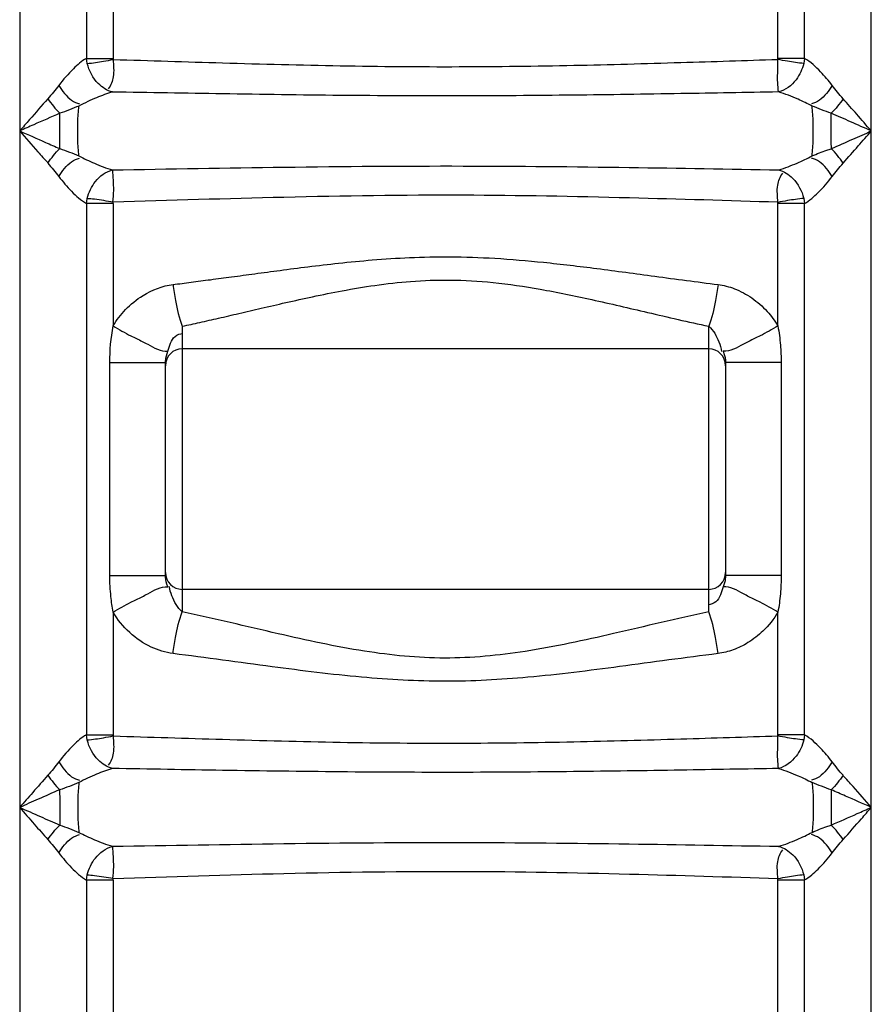
# Model space of a CAD drawing. Units: millimetres. Extents: x 15417 to 19107, y 585 to 4057.
# Drawn here: x 17494 to 17695, y 3231 to 3463 of the extents above; entities that cross this region are included whole.
import ezdxf

# ---------------------------------------------------------------- set-up
doc = ezdxf.new("R2010")
doc.units = ezdxf.units.MM
doc.layers.add('körperlinien dünn', color=1, linetype='Continuous', lineweight=25)

msp = doc.modelspace()

# ---------------------------------------------------------------- linework, layer by layer
at = {"layer": 'körperlinien dünn'}
for p, q in [((17494.07, 3546.93), (17494.07, 2565.51)), ((17509.84, 3546.93), (17509.84, 3454.32)), ((17516.17, 3546.94), (17516.17, 3454.33)), ((17673.4, 3454.31), (17673.4, 3546.03)), ((17679.72, 3454.32), (17679.73, 3546.05)), ((17695.5, 2565.51), (17695.5, 3544.44)), ((17509.84, 3454.32), (17516.17, 3454.32)), ((17679.72, 3454.32), (17673.4, 3454.32)), ((17503.53, 3432.99), (17503.53, 3441.32)), ((17509.84, 3419.98), (17509.84, 3294.32)), ((17516.17, 3419.98), (17509.84, 3419.98)), ((17516.17, 3419.98), (17516.17, 3391.02)), ((17673.4, 3391.02), (17673.4, 3420.36)), ((17679.72, 3419.98), (17673.4, 3419.98)), ((17679.72, 3294.32), (17679.72, 3419.98)), ((17532.53, 3390.96), (17532.53, 3323.41)), ((17657.03, 3323.41), (17657.03, 3390.96)), ((17657.03, 3385.63), (17532.53, 3385.63)), ((17515.39, 3332), (17515.39, 3382.36)), ((17515.39, 3382.36), (17528.53, 3382.36)), ((17528.53, 3332), (17528.53, 3382.36)), ((17661.03, 3382.36), (17661.03, 3332)), ((17674.17, 3382.36), (17661.03, 3382.36)), ((17674.17, 3382.36), (17674.17, 3332)), ((17515.39, 3332), (17528.53, 3332)), ((17674.17, 3332), (17661.03, 3332)), ((17657.03, 3328.73), (17532.53, 3328.73)), ((17516.17, 3323.34), (17516.17, 3294.32)), ((17673.4, 3294.31), (17673.4, 3323.34)), ((17509.84, 3294.32), (17516.17, 3294.32)), ((17679.72, 3294.32), (17673.4, 3294.32)), ((17686.03, 3281.31), (17686.03, 3272.99)), ((17509.84, 3259.98), (17509.84, 3139.75)), ((17516.17, 3259.98), (17509.84, 3259.98)), ((17516.17, 3259.98), (17516.17, 3139.77)), ((17673.4, 3139.65), (17673.4, 3260.36)), ((17679.72, 3259.98), (17673.4, 3259.98)), ((17679.72, 3139.66), (17679.72, 3259.99))]:
    msp.add_line(p, q, dxfattribs=at)
for points in [[(17510.05, 3453.1), (17509.92, 3453.72), (17509.84, 3454.32)], [(17516.17, 3454.33), (17516.18, 3454.17), (17516.2, 3453.98)], [(17673.37, 3453.99), (17673.39, 3454.16), (17673.4, 3454.31)], [(17679.72, 3454.32), (17679.64, 3453.71), (17679.51, 3453.1)], [(17509.84, 3419.98), (17509.93, 3420.58), (17510.05, 3421.2)], [(17679.52, 3421.2), (17679.63, 3420.64), (17679.72, 3419.98)], [(17516.17, 3419.98), (17516.18, 3420.14), (17516.2, 3420.37)], [(17528.53, 3382.36), (17528.63, 3383.41), (17529.11, 3385.06)], [(17660.45, 3385.06), (17660.72, 3384.27), (17660.91, 3383.57), (17661, 3382.94), (17661.03, 3382.36)], [(17529.11, 3329.31), (17528.89, 3329.95), (17528.72, 3330.54), (17528.61, 3331.07), (17528.55, 3331.55), (17528.53, 3332)], [(17661.03, 3332), (17660.9, 3330.76), (17660.45, 3329.31)], [(17510.05, 3293.1), (17509.92, 3293.72), (17509.84, 3294.32)], [(17516.17, 3294.32), (17516.18, 3294.16), (17516.2, 3293.98)], [(17673.37, 3293.99), (17673.39, 3294.16), (17673.4, 3294.31)], [(17679.72, 3294.32), (17679.64, 3293.71), (17679.52, 3293.1)], [(17509.84, 3259.98), (17509.93, 3260.59), (17510.05, 3261.2)], [(17679.52, 3261.2), (17679.63, 3260.65), (17679.72, 3259.98)], [(17516.17, 3259.98), (17516.18, 3260.14), (17516.2, 3260.37)]]:
    msp.add_lwpolyline(points, dxfattribs=at)
for centre, start, end in [((17532.53, 3381.63), 90, 180), ((17657.03, 3381.63), 0, 90), ((17532.53, 3332.73), 180, 270), ((17657.03, 3332.73), 270, 0)]:
    msp.add_arc(centre, 4, start, end, dxfattribs=at)
for points, knots in [([(17509.84, 3454.32), (17508.71, 3453.67), (17506.4, 3451.6), (17504.37, 3449.31), (17503.29, 3447.92)], [0, 0, 0, 0, 3.913126, 9.195989, 9.195989, 9.195989, 9.195989]), ([(17510.05, 3453.1), (17511.34, 3453.24), (17513.39, 3453.52), (17515.42, 3453.91), (17516.18, 3454.07)], [0, 0, 0, 0, 3.878238, 6.206336, 6.206336, 6.206336, 6.206336]), ([(17516.19, 3454.01), (17516.22, 3452.66), (17516.55, 3450.28), (17515.66, 3447.93), (17515.03, 3447.11)], [0, 0, 0, 0, 4.034697, 7.125054, 7.125054, 7.125054, 7.125054]), ([(17673.37, 3453.99), (17665.74, 3453.75), (17649.66, 3453.23), (17624.55, 3452.52), (17597.68, 3452.18), (17569.98, 3452.41), (17542.71, 3453.14), (17524.82, 3453.71), (17516.2, 3453.98)], [0, 0, 0, 0, 22.914621, 48.237673, 75.369834, 103.518413, 131.340846, 157.216559, 157.216559, 157.216559, 157.216559]), ([(17673.56, 3446.37), (17673.34, 3447.83), (17673.32, 3450.39), (17673.41, 3452.94), (17673.41, 3454.01)], [0, 0, 0, 0, 4.43015, 7.643821, 7.643821, 7.643821, 7.643821]), ([(17679.51, 3453.1), (17678.23, 3453.24), (17676.18, 3453.52), (17674.14, 3453.91), (17673.39, 3454.07)], [0, 0, 0, 0, 3.878474, 6.206862, 6.206862, 6.206862, 6.206862]), ([(17686.28, 3447.92), (17685.41, 3449.04), (17683.4, 3451.34), (17681.15, 3453.51), (17679.72, 3454.32)], [0, 0, 0, 0, 4.262291, 9.19282, 9.19282, 9.19282, 9.19282]), ([(17516.01, 3446.37), (17514.74, 3446.67), (17511.98, 3448.46), (17510.47, 3451.36), (17510.05, 3453.1)], [0, 0, 0, 0, 3.919574, 9.312933, 9.312933, 9.312933, 9.312933]), ([(17679.51, 3453.1), (17679.18, 3451.73), (17677.87, 3448.85), (17675.2, 3446.76), (17673.56, 3446.37)], [0, 0, 0, 0, 4.242754, 9.301094, 9.301094, 9.301094, 9.301094]), ([(17503.29, 3447.92), (17504.17, 3446.64), (17505.47, 3444.72), (17507.54, 3443.74), (17508.2, 3443.58)], [0, 0, 0, 0, 4.654939, 6.677724, 6.677724, 6.677724, 6.677724]), ([(17686.28, 3447.92), (17685.4, 3446.64), (17684.1, 3444.72), (17682.02, 3443.74), (17681.37, 3443.58)], [0, 0, 0, 0, 4.654945, 6.677739, 6.677739, 6.677739, 6.677739]), ([(17500.73, 3444.75), (17499.27, 3443.12), (17497.05, 3440.59), (17494.85, 3438.04), (17494.08, 3437.14)], [0, 0, 0, 0, 6.549446, 10.105694, 10.105694, 10.105694, 10.105694]), ([(17515.99, 3446.36), (17514.72, 3446), (17512.04, 3444.98), (17509.44, 3443.77), (17508.07, 3443.05)], [0, 0, 0, 0, 3.967064, 8.596254, 8.596254, 8.596254, 8.596254]), ([(17673.57, 3446.37), (17665.86, 3446.23), (17649.69, 3445.95), (17624.49, 3445.57), (17597.64, 3445.39), (17569.97, 3445.51), (17542.65, 3445.9), (17524.68, 3446.22), (17515.99, 3446.36)], [0, 0, 0, 0, 23.133715, 48.513206, 75.609273, 103.687711, 131.510195, 157.590736, 157.590736, 157.590736, 157.590736]), ([(17681.5, 3443.05), (17680.4, 3443.62), (17677.82, 3444.86), (17675.14, 3445.91), (17673.57, 3446.37)], [0, 0, 0, 0, 3.695919, 8.59941, 8.59941, 8.59941, 8.59941]), ([(17695.5, 3437.15), (17694.35, 3438.47), (17692.14, 3441.01), (17689.92, 3443.54), (17688.84, 3444.75)], [0, 0, 0, 0, 5.250474, 10.105779, 10.105779, 10.105779, 10.105779]), ([(17508.07, 3431.25), (17507.93, 3432.51), (17507.77, 3435.18), (17507.77, 3439.12), (17507.93, 3441.79), (17508.07, 3443.05)], [0, 0, 0, 0, 3.81255, 8.009236, 11.821407, 11.821407, 11.821407, 11.821407]), ([(17681.5, 3431.25), (17681.63, 3432.51), (17681.79, 3435.18), (17681.79, 3439.12), (17681.63, 3441.79), (17681.5, 3443.05)], [0, 0, 0, 0, 3.812442, 8.008972, 11.821407, 11.821407, 11.821407, 11.821407]), ([(17503.53, 3441.32), (17501.48, 3440.43), (17498.32, 3439.04), (17495.17, 3437.64), (17494.07, 3437.15)], [0, 0, 0, 0, 6.714043, 10.342435, 10.342435, 10.342435, 10.342435]), ([(17686.05, 3432.99), (17686.04, 3434.38), (17686.03, 3437.15), (17686.03, 3439.93), (17686.03, 3441.32)], [0, 0, 0, 0, 4.162999, 8.325118, 8.325118, 8.325118, 8.325118]), ([(17695.5, 3437.15), (17693.87, 3437.88), (17690.72, 3439.28), (17687.56, 3440.66), (17686.03, 3441.32)], [0, 0, 0, 0, 5.359476, 10.34236, 10.34236, 10.34236, 10.34236]), ([(17494.07, 3437.15), (17496.1, 3436.25), (17499.25, 3434.85), (17502.41, 3433.47), (17503.53, 3432.99)], [0, 0, 0, 0, 6.660119, 10.341768, 10.341768, 10.341768, 10.341768]), ([(17494.07, 3437.15), (17495.49, 3435.51), (17497.68, 3432.95), (17499.95, 3430.46), (17500.78, 3429.6)], [0, 0, 0, 0, 6.521526, 10.103819, 10.103819, 10.103819, 10.103819]), ([(17686.05, 3432.99), (17687.74, 3433.72), (17690.89, 3435.11), (17694.04, 3436.5), (17695.5, 3437.15)], [0, 0, 0, 0, 5.540098, 10.327465, 10.327465, 10.327465, 10.327465]), ([(17688.84, 3429.55), (17690.04, 3430.9), (17692.26, 3433.43), (17694.47, 3435.97), (17695.5, 3437.15)], [0, 0, 0, 0, 5.41483, 10.105775, 10.105775, 10.105775, 10.105775]), ([(17681.5, 3431.25), (17682.64, 3431.73), (17684.14, 3432.38), (17685.69, 3432.85), (17686.06, 3432.94)], [0, 0, 0, 0, 3.730065, 4.869931, 4.869931, 4.869931, 4.869931]), ([(17503.29, 3426.38), (17504.17, 3427.66), (17505.47, 3429.59), (17507.54, 3430.56), (17508.2, 3430.72)], [0, 0, 0, 0, 4.65495, 6.677751, 6.677751, 6.677751, 6.677751]), ([(17508.07, 3431.25), (17509.27, 3430.62), (17511.85, 3429.4), (17514.53, 3428.36), (17515.98, 3427.94)], [0, 0, 0, 0, 4.048622, 8.580315, 8.580315, 8.580315, 8.580315]), ([(17673.59, 3427.94), (17675.08, 3428.37), (17677.75, 3429.42), (17680.34, 3430.64), (17681.5, 3431.25)], [0, 0, 0, 0, 4.650473, 8.574954, 8.574954, 8.574954, 8.574954]), ([(17686.28, 3426.38), (17685.4, 3427.66), (17684.1, 3429.59), (17682.02, 3430.56), (17681.37, 3430.72)], [0, 0, 0, 0, 4.654944, 6.677738, 6.677738, 6.677738, 6.677738]), ([(17515.98, 3427.94), (17529.5, 3428.17), (17557.15, 3428.67), (17597.92, 3428.98), (17636.93, 3428.59), (17661.82, 3428.14), (17673.59, 3427.94)], [0, 0, 0, 0, 40.589163, 82.956835, 122.291609, 157.628665, 157.628665, 157.628665, 157.628665]), ([(17503.29, 3426.38), (17504.24, 3425.16), (17506.26, 3422.86), (17508.53, 3420.73), (17509.84, 3419.98)], [0, 0, 0, 0, 4.658162, 9.194569, 9.194569, 9.194569, 9.194569]), ([(17510.05, 3421.2), (17510.4, 3422.63), (17511.74, 3425.52), (17514.43, 3427.54), (17516.01, 3427.93)], [0, 0, 0, 0, 4.429279, 9.308468, 9.308468, 9.308468, 9.308468]), ([(17516.01, 3427.93), (17516.13, 3426.33), (17516.31, 3423.78), (17516.14, 3421.24), (17516.01, 3420.32)], [0, 0, 0, 0, 4.837246, 7.625156, 7.625156, 7.625156, 7.625156]), ([(17673.37, 3420.29), (17673.35, 3421.64), (17672.99, 3424.02), (17673.93, 3426.34), (17674.56, 3427.13)], [0, 0, 0, 0, 4.036614, 7.083434, 7.083434, 7.083434, 7.083434]), ([(17673.56, 3427.93), (17674.83, 3427.63), (17677.58, 3425.84), (17679.09, 3422.95), (17679.52, 3421.2)], [0, 0, 0, 0, 3.919229, 9.313586, 9.313586, 9.313586, 9.313586]), ([(17679.72, 3419.98), (17680.91, 3420.66), (17683.21, 3422.75), (17685.24, 3425.04), (17686.28, 3426.38)], [0, 0, 0, 0, 4.103469, 9.193396, 9.193396, 9.193396, 9.193396]), ([(17516.19, 3420.29), (17514.71, 3420.54), (17512.68, 3420.92), (17510.61, 3421.09), (17510.05, 3421.11)], [0, 0, 0, 0, 4.510287, 6.204462, 6.204462, 6.204462, 6.204462]), ([(17516.2, 3420.37), (17529.65, 3420.79), (17557.24, 3421.64), (17597.96, 3422.26), (17636.91, 3421.48), (17661.7, 3420.73), (17673.4, 3420.36)], [0, 0, 0, 0, 40.36416, 82.817423, 122.133288, 157.232982, 157.232982, 157.232982, 157.232982]), ([(17679.52, 3421.2), (17678.23, 3421.06), (17676.18, 3420.78), (17674.15, 3420.39), (17673.39, 3420.23)], [0, 0, 0, 0, 3.878894, 6.207874, 6.207874, 6.207874, 6.207874]), ([(17530.33, 3400.83), (17531.75, 3401), (17534.7, 3401.38), (17539.32, 3401.99), (17544.34, 3402.66), (17549.82, 3403.41), (17555.84, 3404.21), (17562.45, 3405.06), (17569.72, 3405.92), (17577.72, 3406.7), (17586.52, 3407.28), (17596.18, 3407.47), (17606.77, 3407.11), (17618.35, 3406.12), (17630.96, 3404.6), (17644.7, 3402.73), (17654.25, 3401.45), (17659.24, 3400.83)], [0, 0, 0, 0, 4.293594, 8.929435, 13.972238, 19.486348, 25.535127, 32.180389, 39.482352, 47.50046, 56.294304, 65.925185, 76.480561, 88.065087, 100.759418, 114.588262, 129.6668, 129.6668, 129.6668, 129.6668]), ([(17516.17, 3391.02), (17516.98, 3392.42), (17519.06, 3395.15), (17523.69, 3398.89), (17527.83, 3400.52), (17530.33, 3400.83)], [0, 0, 0, 0, 4.855474, 10.171088, 17.722455, 17.722455, 17.722455, 17.722455]), ([(17530.33, 3400.83), (17530.49, 3399.55), (17531.02, 3396.22), (17531.76, 3392.9), (17532.53, 3390.96)], [0, 0, 0, 0, 3.856799, 10.127396, 10.127396, 10.127396, 10.127396]), ([(17532.53, 3390.96), (17533.91, 3391.25), (17536.76, 3391.88), (17541.22, 3392.89), (17546.06, 3394.02), (17551.36, 3395.25), (17557.17, 3396.6), (17563.55, 3398.01), (17570.57, 3399.43), (17578.29, 3400.74), (17586.79, 3401.71), (17596.14, 3402.04), (17606.39, 3401.42), (17617.58, 3399.77), (17629.75, 3397.24), (17642.99, 3394.13), (17652.21, 3391.99), (17657.03, 3390.96)], [0, 0, 0, 0, 4.211555, 8.763334, 13.718124, 19.137325, 25.079539, 31.598883, 38.743745, 46.557563, 55.084983, 64.389827, 74.595611, 85.8582, 98.280192, 111.863179, 126.66898, 126.66898, 126.66898, 126.66898]), ([(17659.24, 3400.83), (17659.08, 3399.55), (17658.55, 3396.22), (17657.81, 3392.9), (17657.03, 3390.96)], [0, 0, 0, 0, 3.856795, 10.127388, 10.127388, 10.127388, 10.127388]), ([(17659.24, 3400.83), (17660.56, 3400.66), (17663.38, 3399.91), (17667.38, 3397.75), (17670.87, 3394.72), (17672.69, 3392.25), (17673.4, 3391.02)], [0, 0, 0, 0, 3.999195, 8.653309, 13.511382, 17.766342, 17.766342, 17.766342, 17.766342]), ([(17657.03, 3390.96), (17658.14, 3390), (17659.33, 3387.94), (17659.94, 3385.77), (17660.09, 3384.99)], [0, 0, 0, 0, 4.379227, 6.779244, 6.779244, 6.779244, 6.779244]), ([(17673.4, 3391.02), (17673.68, 3389.53), (17674.05, 3386.64), (17674.17, 3383.74), (17674.17, 3382.36)], [0, 0, 0, 0, 4.566655, 8.702415, 8.702415, 8.702415, 8.702415]), ([(17529.11, 3385.06), (17529.58, 3386.27), (17529.96, 3388.51), (17532.01, 3389.22), (17532.67, 3389.27)], [0, 0, 0, 0, 3.90691, 5.878049, 5.878049, 5.878049, 5.878049]), ([(17516.17, 3323.34), (17515.94, 3324.56), (17515.54, 3327.43), (17515.39, 3330.34), (17515.39, 3332)], [0, 0, 0, 0, 3.708009, 8.702365, 8.702365, 8.702365, 8.702365]), ([(17674.17, 3332), (17674.17, 3330.56), (17674.04, 3327.66), (17673.68, 3324.77), (17673.4, 3323.34)], [0, 0, 0, 0, 4.334264, 8.702455, 8.702455, 8.702455, 8.702455]), ([(17532.53, 3323.41), (17531.38, 3324.39), (17530.22, 3326.49), (17529.58, 3328.65), (17529.4, 3329.38)], [0, 0, 0, 0, 4.538183, 6.799696, 6.799696, 6.799696, 6.799696]), ([(17660.45, 3329.31), (17659.99, 3328.09), (17659.6, 3325.85), (17657.55, 3325.13), (17656.89, 3325.08)], [0, 0, 0, 0, 3.917296, 5.893236, 5.893236, 5.893236, 5.893236]), ([(17530.33, 3313.54), (17528.55, 3313.76), (17524.82, 3314.94), (17519.87, 3318.3), (17517.21, 3321.55), (17516.17, 3323.34)], [0, 0, 0, 0, 5.374323, 11.511682, 17.736212, 17.736212, 17.736212, 17.736212]), ([(17530.33, 3313.54), (17530.49, 3314.82), (17531.02, 3318.15), (17531.76, 3321.47), (17532.53, 3323.41)], [0, 0, 0, 0, 3.856769, 10.127339, 10.127339, 10.127339, 10.127339]), ([(17657.03, 3323.41), (17649.52, 3321.79), (17635.13, 3318.32), (17614.45, 3313.78), (17594.61, 3311.85), (17574.94, 3313.82), (17554.38, 3318.34), (17540.1, 3321.78), (17532.53, 3323.41)], [0, 0, 0, 0, 23.059814, 44.407644, 63.503556, 82.564461, 103.411553, 126.632214, 126.632214, 126.632214, 126.632214]), ([(17659.24, 3313.54), (17659.08, 3314.82), (17658.55, 3318.15), (17657.81, 3321.47), (17657.03, 3323.41)], [0, 0, 0, 0, 3.856596, 10.126774, 10.126774, 10.126774, 10.126774]), ([(17673.4, 3323.34), (17672.45, 3321.7), (17670.29, 3319), (17666.56, 3316.12), (17662.94, 3314.32), (17660.47, 3313.69), (17659.24, 3313.54)], [0, 0, 0, 0, 5.69402, 10.197742, 14.045268, 17.763859, 17.763859, 17.763859, 17.763859]), ([(17659.24, 3313.54), (17651.47, 3312.57), (17636.52, 3310.48), (17615.01, 3307.75), (17594.6, 3306.61), (17574.36, 3307.77), (17552.99, 3310.49), (17538.15, 3312.56), (17530.33, 3313.54)], [0, 0, 0, 0, 23.482097, 45.296984, 65.021971, 84.708774, 106.009139, 129.653833, 129.653833, 129.653833, 129.653833]), ([(17509.84, 3294.32), (17508.71, 3293.67), (17506.4, 3291.6), (17504.37, 3289.31), (17503.29, 3287.92)], [0, 0, 0, 0, 3.912609, 9.194662, 9.194662, 9.194662, 9.194662]), ([(17510.05, 3293.1), (17511.34, 3293.24), (17513.39, 3293.52), (17515.42, 3293.91), (17516.18, 3294.07)], [0, 0, 0, 0, 3.878319, 6.206515, 6.206515, 6.206515, 6.206515]), ([(17516.01, 3286.37), (17514.74, 3286.67), (17511.98, 3288.45), (17510.47, 3291.35), (17510.05, 3293.1)], [0, 0, 0, 0, 3.920025, 9.313977, 9.313977, 9.313977, 9.313977]), ([(17516.19, 3294), (17516.22, 3292.66), (17516.55, 3290.27), (17515.66, 3287.93), (17515.03, 3287.11)], [0, 0, 0, 0, 4.035156, 7.125178, 7.125178, 7.125178, 7.125178]), ([(17673.37, 3293.99), (17665.74, 3293.75), (17649.66, 3293.23), (17624.55, 3292.52), (17597.68, 3292.18), (17569.98, 3292.4), (17542.71, 3293.14), (17524.82, 3293.71), (17516.2, 3293.98)], [0, 0, 0, 0, 22.914446, 48.237587, 75.369969, 103.518751, 131.341205, 157.216591, 157.216591, 157.216591, 157.216591]), ([(17673.56, 3286.37), (17673.34, 3287.83), (17673.32, 3290.39), (17673.41, 3292.93), (17673.41, 3294)], [0, 0, 0, 0, 4.429985, 7.644256, 7.644256, 7.644256, 7.644256]), ([(17679.52, 3293.1), (17678.23, 3293.24), (17676.18, 3293.52), (17674.14, 3293.91), (17673.39, 3294.07)], [0, 0, 0, 0, 3.878556, 6.207041, 6.207041, 6.207041, 6.207041]), ([(17679.52, 3293.1), (17679.18, 3291.73), (17677.87, 3288.85), (17675.2, 3286.76), (17673.56, 3286.37)], [0, 0, 0, 0, 4.243476, 9.30213, 9.30213, 9.30213, 9.30213]), ([(17686.28, 3287.92), (17685.41, 3289.04), (17683.4, 3291.34), (17681.15, 3293.5), (17679.72, 3294.32)], [0, 0, 0, 0, 4.261557, 9.191461, 9.191461, 9.191461, 9.191461]), ([(17503.29, 3287.92), (17504.17, 3286.64), (17505.47, 3284.71), (17507.54, 3283.74), (17508.2, 3283.58)], [0, 0, 0, 0, 4.655216, 6.678028, 6.678028, 6.678028, 6.678028]), ([(17515.99, 3286.36), (17514.72, 3285.99), (17512.03, 3284.98), (17509.44, 3283.77), (17508.07, 3283.05)], [0, 0, 0, 0, 3.966903, 8.595526, 8.595526, 8.595526, 8.595526]), ([(17673.57, 3286.36), (17665.86, 3286.23), (17649.69, 3285.94), (17624.49, 3285.57), (17597.64, 3285.39), (17569.97, 3285.51), (17542.65, 3285.89), (17524.68, 3286.21), (17515.99, 3286.36)], [0, 0, 0, 0, 23.13362, 48.513247, 75.60956, 103.688225, 131.510776, 157.591076, 157.591076, 157.591076, 157.591076]), ([(17673.57, 3286.36), (17675.14, 3285.91), (17677.82, 3284.85), (17680.41, 3283.62), (17681.5, 3283.05)], [0, 0, 0, 0, 4.903248, 8.598682, 8.598682, 8.598682, 8.598682]), ([(17686.28, 3287.92), (17685.4, 3286.64), (17684.1, 3284.71), (17682.02, 3283.74), (17681.37, 3283.58)], [0, 0, 0, 0, 4.655222, 6.678044, 6.678044, 6.678044, 6.678044]), ([(17500.73, 3284.75), (17499.53, 3283.4), (17497.3, 3280.87), (17495.09, 3278.33), (17494.07, 3277.15)], [0, 0, 0, 0, 5.414554, 10.105025, 10.105025, 10.105025, 10.105025]), ([(17695.5, 3277.15), (17694.07, 3278.79), (17691.89, 3281.35), (17689.61, 3283.84), (17688.79, 3284.7)], [0, 0, 0, 0, 6.520956, 10.103066, 10.103066, 10.103066, 10.103066]), ([(17508.07, 3283.05), (17507.93, 3281.79), (17507.77, 3279.12), (17507.77, 3275.18), (17507.93, 3272.51), (17508.07, 3271.25)], [0, 0, 0, 0, 3.810821, 8.00613, 11.817331, 11.817331, 11.817331, 11.817331]), ([(17681.5, 3283.05), (17681.63, 3281.79), (17681.79, 3279.12), (17681.79, 3275.18), (17681.63, 3272.51), (17681.5, 3271.25)], [0, 0, 0, 0, 3.811085, 8.006238, 11.817331, 11.817331, 11.817331, 11.817331]), ([(17503.52, 3281.31), (17501.82, 3280.58), (17498.67, 3279.19), (17495.53, 3277.8), (17494.07, 3277.15)], [0, 0, 0, 0, 5.53992, 10.326885, 10.326885, 10.326885, 10.326885]), ([(17503.52, 3281.31), (17503.52, 3279.92), (17503.54, 3277.15), (17503.53, 3274.37), (17503.53, 3272.99)], [0, 0, 0, 0, 4.161799, 8.322305, 8.322305, 8.322305, 8.322305]), ([(17695.5, 3277.15), (17693.47, 3278.05), (17690.32, 3279.45), (17687.16, 3280.83), (17686.03, 3281.31)], [0, 0, 0, 0, 6.659655, 10.341203, 10.341203, 10.341203, 10.341203]), ([(17494.07, 3277.15), (17495.7, 3276.43), (17498.85, 3275.03), (17502.01, 3273.65), (17503.53, 3272.99)], [0, 0, 0, 0, 5.359187, 10.341795, 10.341795, 10.341795, 10.341795]), ([(17494.07, 3277.15), (17495.21, 3275.83), (17497.42, 3273.29), (17499.65, 3270.76), (17500.73, 3269.55)], [0, 0, 0, 0, 5.250099, 10.105029, 10.105029, 10.105029, 10.105029]), ([(17686.03, 3272.99), (17688.09, 3273.87), (17691.24, 3275.26), (17694.39, 3276.66), (17695.5, 3277.16)], [0, 0, 0, 0, 6.713651, 10.34187, 10.34187, 10.34187, 10.34187]), ([(17688.84, 3269.55), (17690.29, 3271.18), (17692.52, 3273.71), (17694.72, 3276.26), (17695.49, 3277.16)], [0, 0, 0, 0, 6.548926, 10.104944, 10.104944, 10.104944, 10.104944]), ([(17681.5, 3271.25), (17682.64, 3271.73), (17684.13, 3272.38), (17685.68, 3272.84), (17686.05, 3272.94)], [0, 0, 0, 0, 3.729829, 4.855099, 4.855099, 4.855099, 4.855099]), ([(17503.29, 3266.38), (17504.17, 3267.66), (17505.47, 3269.59), (17507.54, 3270.56), (17508.2, 3270.72)], [0, 0, 0, 0, 4.655228, 6.678055, 6.678055, 6.678055, 6.678055]), ([(17508.07, 3271.25), (17509.27, 3270.63), (17511.85, 3269.4), (17514.53, 3268.36), (17515.98, 3267.95)], [0, 0, 0, 0, 4.048266, 8.579559, 8.579559, 8.579559, 8.579559]), ([(17673.59, 3267.95), (17675.08, 3268.38), (17677.75, 3269.42), (17680.34, 3270.65), (17681.5, 3271.25)], [0, 0, 0, 0, 4.650214, 8.574219, 8.574219, 8.574219, 8.574219]), ([(17686.28, 3266.38), (17685.4, 3267.66), (17684.1, 3269.59), (17682.02, 3270.56), (17681.37, 3270.72)], [0, 0, 0, 0, 4.655221, 6.678042, 6.678042, 6.678042, 6.678042]), ([(17510.05, 3261.2), (17510.4, 3262.63), (17511.74, 3265.52), (17514.43, 3267.54), (17516.01, 3267.94)], [0, 0, 0, 0, 4.429872, 9.309506, 9.309506, 9.309506, 9.309506]), ([(17515.98, 3267.95), (17529.5, 3268.18), (17557.15, 3268.68), (17597.92, 3268.98), (17636.93, 3268.59), (17661.82, 3268.15), (17673.59, 3267.95)], [0, 0, 0, 0, 40.586711, 82.956145, 122.292441, 157.629042, 157.629042, 157.629042, 157.629042]), ([(17516.01, 3267.94), (17516.13, 3266.33), (17516.31, 3263.79), (17516.14, 3261.24), (17516.01, 3260.32)], [0, 0, 0, 0, 4.837282, 7.625577, 7.625577, 7.625577, 7.625577]), ([(17673.56, 3267.94), (17674.83, 3267.63), (17677.58, 3265.85), (17679.09, 3262.95), (17679.52, 3261.2)], [0, 0, 0, 0, 3.91968, 9.314631, 9.314631, 9.314631, 9.314631]), ([(17503.29, 3266.38), (17504.24, 3265.16), (17506.26, 3262.86), (17508.53, 3260.73), (17509.84, 3259.98)], [0, 0, 0, 0, 4.657602, 9.193227, 9.193227, 9.193227, 9.193227]), ([(17673.37, 3260.3), (17673.35, 3261.64), (17672.99, 3264.02), (17673.93, 3266.34), (17674.56, 3267.13)], [0, 0, 0, 0, 4.037074, 7.083469, 7.083469, 7.083469, 7.083469]), ([(17679.72, 3259.99), (17680.91, 3260.67), (17683.21, 3262.75), (17685.24, 3265.05), (17686.28, 3266.38)], [0, 0, 0, 0, 4.102921, 9.192067, 9.192067, 9.192067, 9.192067]), ([(17516.19, 3260.3), (17514.71, 3260.55), (17512.68, 3260.93), (17510.61, 3261.09), (17510.05, 3261.11)], [0, 0, 0, 0, 4.510453, 6.204643, 6.204643, 6.204643, 6.204643]), ([(17516.2, 3260.37), (17529.65, 3260.8), (17557.24, 3261.65), (17597.96, 3262.27), (17636.91, 3261.49), (17661.7, 3260.73), (17673.4, 3260.36)], [0, 0, 0, 0, 40.361501, 82.816548, 122.133909, 157.232984, 157.232984, 157.232984, 157.232984]), ([(17679.52, 3261.2), (17678.23, 3261.06), (17676.18, 3260.78), (17674.15, 3260.4), (17673.39, 3260.23)], [0, 0, 0, 0, 3.878976, 6.208055, 6.208055, 6.208055, 6.208055])]:
    msp.add_open_spline(points, degree=3, knots=knots, dxfattribs=at)
for points in [[(17503.29, 3447.92), (17502.45, 3446.85), (17501.63, 3445.76), (17500.73, 3444.75)], [(17688.84, 3444.75), (17687.93, 3445.76), (17687.11, 3446.85), (17686.28, 3447.92)], [(17500.73, 3444.75), (17501.57, 3443.53), (17502.51, 3442.38), (17503.53, 3441.32)], [(17688.84, 3444.75), (17688, 3443.53), (17687.06, 3442.38), (17686.03, 3441.32)], [(17508.07, 3443.05), (17506.58, 3442.43), (17505.07, 3441.81), (17503.53, 3441.32)], [(17686.03, 3441.32), (17684.5, 3441.83), (17682.99, 3442.43), (17681.5, 3443.05)], [(17500.73, 3429.55), (17501.57, 3430.77), (17502.51, 3431.92), (17503.53, 3432.99)], [(17503.53, 3432.99), (17505.07, 3432.48), (17506.58, 3431.87), (17508.07, 3431.25)], [(17688.84, 3429.55), (17688, 3430.77), (17687.06, 3431.92), (17686.03, 3432.99)], [(17500.73, 3429.55), (17501.63, 3428.54), (17502.45, 3427.45), (17503.29, 3426.38)], [(17686.28, 3426.38), (17687.11, 3427.45), (17687.93, 3428.54), (17688.84, 3429.55)], [(17515.39, 3382.36), (17515.39, 3385.26), (17515.64, 3388.18), (17516.17, 3391.02)], [(17516.17, 3391.02), (17517.55, 3390.21), (17518.94, 3389.4), (17520.38, 3388.67)], [(17673.4, 3391.02), (17672.01, 3390.21), (17670.62, 3389.4), (17669.19, 3388.67)], [(17520.38, 3388.67), (17521.25, 3388.23), (17522.15, 3387.82), (17523.03, 3387.38)], [(17669.19, 3388.67), (17668.31, 3388.23), (17667.42, 3387.82), (17666.54, 3387.38)], [(17523.03, 3387.38), (17523.47, 3387.16), (17523.9, 3386.94), (17524.34, 3386.7)], [(17524.34, 3386.7), (17525.82, 3385.9), (17527.44, 3384.85), (17529.11, 3385.06)], [(17665.23, 3386.7), (17663.75, 3385.9), (17662.12, 3384.85), (17660.45, 3385.06)], [(17666.54, 3387.38), (17666.1, 3387.16), (17665.66, 3386.94), (17665.23, 3386.7)], [(17524.34, 3327.66), (17525.82, 3328.47), (17527.44, 3329.52), (17529.11, 3329.31)], [(17665.23, 3327.66), (17663.75, 3328.47), (17662.12, 3329.52), (17660.45, 3329.31)], [(17516.17, 3323.34), (17517.55, 3324.16), (17518.94, 3324.97), (17520.38, 3325.69)], [(17520.38, 3325.69), (17521.25, 3326.14), (17522.15, 3326.55), (17523.03, 3326.99)], [(17523.03, 3326.99), (17523.47, 3327.21), (17523.9, 3327.43), (17524.34, 3327.66)], [(17666.54, 3326.99), (17666.1, 3327.21), (17665.66, 3327.43), (17665.23, 3327.66)], [(17669.19, 3325.69), (17668.31, 3326.14), (17667.42, 3326.55), (17666.54, 3326.99)], [(17673.4, 3323.34), (17672.01, 3324.16), (17670.62, 3324.97), (17669.19, 3325.69)], [(17503.29, 3287.92), (17502.45, 3286.85), (17501.63, 3285.76), (17500.73, 3284.75)], [(17688.84, 3284.75), (17687.93, 3285.76), (17687.11, 3286.85), (17686.28, 3287.92)], [(17500.73, 3284.75), (17501.57, 3283.53), (17502.51, 3282.38), (17503.53, 3281.31)], [(17688.84, 3284.75), (17688, 3283.53), (17687.06, 3282.38), (17686.03, 3281.31)], [(17508.07, 3283.05), (17506.57, 3282.42), (17505.06, 3281.81), (17503.52, 3281.31)], [(17686.03, 3281.31), (17684.5, 3281.82), (17682.99, 3282.43), (17681.5, 3283.05)], [(17500.73, 3269.55), (17501.57, 3270.77), (17502.51, 3271.92), (17503.53, 3272.99)], [(17503.53, 3272.99), (17505.07, 3272.48), (17506.58, 3271.88), (17508.07, 3271.25)], [(17688.84, 3269.55), (17688, 3270.77), (17687.06, 3271.92), (17686.03, 3272.99)], [(17500.73, 3269.55), (17501.63, 3268.54), (17502.45, 3267.45), (17503.29, 3266.38)], [(17686.28, 3266.38), (17687.11, 3267.45), (17687.93, 3268.54), (17688.84, 3269.55)]]:
    msp.add_open_spline(points, degree=3, dxfattribs=at)

doc.saveas('drawing.dxf')
